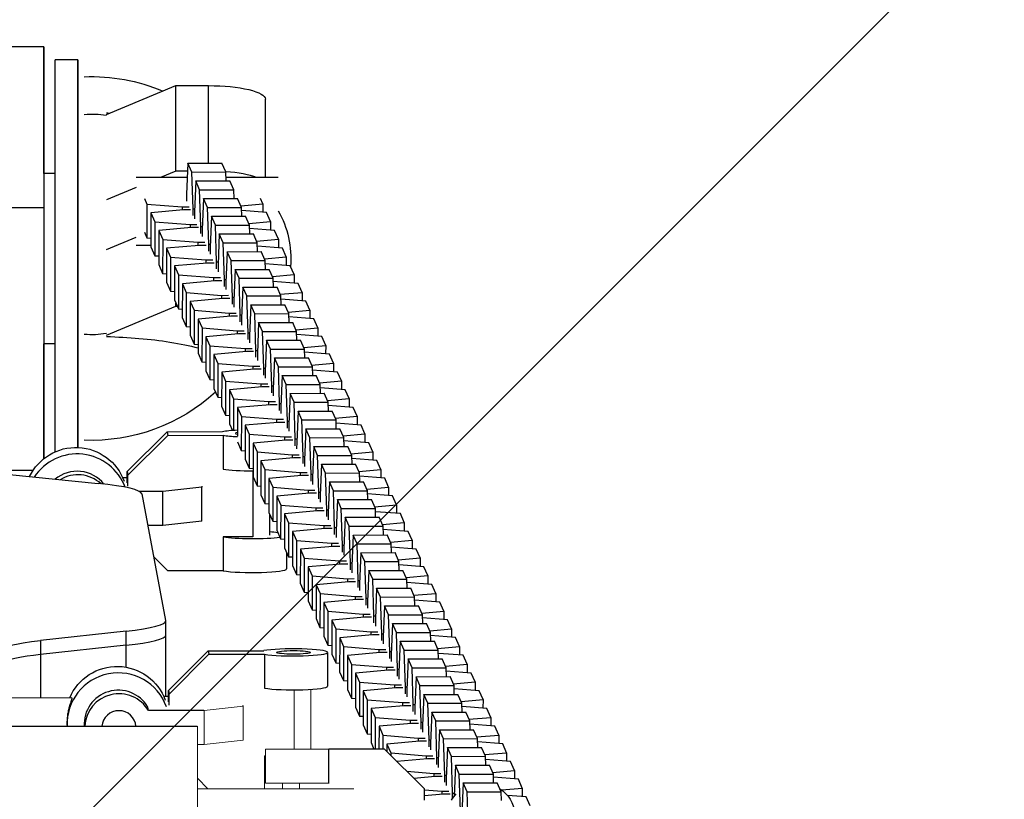
# Model space of a CAD drawing. Units: millimetres. Extents: x -875 to 875, y -4418 to 4418.
# Drawn here: x 209 to 383, y 224 to 361 of the extents above; entities that cross this region are included whole.
import ezdxf

# ---------------------------------------------------------------- set-up
doc = ezdxf.new("R2010")
doc.units = ezdxf.units.MM
doc.header["$LTSCALE"] = 20
doc.layers.add('2d', color=230, linetype='Continuous')
doc.layers.add('AS-Free_Space_Hatch', color=31, linetype='Continuous')

msp = doc.modelspace()

# ---------------------------------------------------------------- hatches: boundary and pattern name
at = {"layer": 'AS-Free_Space_Hatch'}
h = msp.add_hatch(dxfattribs=at)
h.set_pattern_fill('ANSI31', color=256, scale=100)
h.paths.add_polyline_path([(875, 4417.5), (-875, 4417.5), (-875, -4417.5), (875, -4417.5)])

# ---------------------------------------------------------------- linework, layer by layer
at = {"layer": '2d'}
for p, q in [((213.7, 356.33), (135.7, 356.34)), ((219.72, 354.06), (215.72, 354.06)), ((224.72, 344.42), (236.96, 349.5)), ((236.96, 349.5), (242.72, 349.5)), ((236.96, 334.45), (236.96, 349.5)), ((242.72, 335.86), (242.72, 349.5)), ((252.72, 333.34), (252.72, 347.11)), ((239.07, 335.85), (238.84, 330.4)), ((239.07, 335.85), (245.07, 335.86)), ((239.77, 334.29), (239.07, 335.85)), ((245.76, 334.3), (245.07, 335.86)), ((215.72, 334.06), (213.7, 334.06)), ((238.96, 333.34), (229.98, 333.34)), ((236.96, 334.45), (234.27, 333.34)), ((239.01, 334.45), (236.96, 334.45)), ((239.77, 334.29), (245.76, 334.3)), ((239.98, 327.83), (239.77, 334.29)), ((245.81, 332.74), (245.76, 334.3)), ((254.98, 333.34), (245.79, 333.34)), ((229.98, 331.56), (224.72, 329.37)), ((240.46, 332.73), (240.22, 327.28)), ((240.46, 332.73), (246.45, 332.74)), ((241.15, 331.17), (240.46, 332.73)), ((247.15, 331.18), (246.45, 332.74)), ((231.43, 329.63), (231.87, 328.66)), ((238.84, 330.4), (238.84, 329.18)), ((241.15, 331.17), (247.15, 331.18)), ((241.37, 324.71), (241.15, 331.17)), ((241.84, 329.61), (241.61, 324.16)), ((241.84, 329.61), (247.84, 329.62)), ((242.54, 328.05), (241.84, 329.61)), ((247.2, 329.62), (247.15, 331.18)), ((248.53, 328.06), (247.84, 329.62)), ((252.25, 328.69), (251.85, 329.6)), ((213.7, 327.97), (135.7, 327.98)), ((231.87, 328.66), (231.86, 322.68)), ((231.87, 328.66), (238.06, 328.17)), ((238.06, 328.17), (238.06, 327.6)), ((238.06, 328.17), (239.29, 328.17)), ((239.98, 327.83), (240.25, 327.83)), ((239.98, 326.61), (239.98, 327.83)), ((242.54, 328.05), (248.53, 328.06)), ((242.75, 321.59), (242.54, 328.05)), ((248.4, 328.35), (252.25, 328.69)), ((248.58, 326.5), (248.53, 328.06)), ((252.25, 328.69), (252.25, 327.19)), ((232.56, 327.1), (232.55, 321.13)), ((238.31, 327.62), (232.56, 327.1)), ((232.56, 327.1), (233.25, 325.54)), ((239.53, 327.62), (238.31, 327.62)), ((240.22, 327.28), (240.22, 326.06)), ((243.23, 326.49), (243, 321.04)), ((243.23, 326.49), (249.22, 326.5)), ((243.92, 324.93), (243.23, 326.49)), ((252.94, 327.14), (248.55, 327.49)), ((249.92, 324.94), (249.22, 326.5)), ((253.64, 325.57), (252.94, 327.14)), ((233.25, 325.54), (233.24, 319.56)), ((233.25, 325.54), (239.45, 325.05)), ((239.69, 324.5), (233.94, 323.99)), ((239.45, 325.05), (239.45, 324.48)), ((239.45, 325.05), (240.67, 325.05)), ((240.92, 324.5), (239.69, 324.5)), ((241.36, 323.49), (241.37, 324.71)), ((241.37, 324.71), (241.63, 324.71)), ((243.92, 324.93), (249.92, 324.94)), ((244.14, 318.47), (243.92, 324.93)), ((249.79, 325.23), (253.64, 325.57)), ((249.97, 323.39), (249.92, 324.94)), ((254.33, 324.02), (249.94, 324.37)), ((253.64, 325.57), (253.64, 324.07)), ((224.72, 320.64), (229.98, 322.82)), ((231.41, 323.68), (231.86, 322.68)), ((231.86, 322.68), (232.55, 322.63)), ((233.94, 323.99), (233.93, 318.01)), ((233.94, 323.99), (234.64, 322.42)), ((241.61, 324.16), (241.61, 322.94)), ((244.61, 323.38), (244.38, 317.93)), ((244.61, 323.38), (250.61, 323.39)), ((245.31, 321.81), (244.61, 323.38)), ((251.3, 321.82), (250.61, 323.39)), ((255.02, 322.46), (254.33, 324.02)), ((232.55, 321.34), (229.98, 321.34)), ((232.55, 321.13), (233.24, 319.56)), ((234.64, 322.42), (234.63, 316.44)), ((234.64, 322.42), (240.83, 321.93)), ((235.33, 320.87), (235.32, 314.89)), ((241.08, 321.38), (235.33, 320.87)), ((235.33, 320.87), (236.02, 319.3)), ((240.83, 321.93), (240.83, 321.36)), ((240.83, 321.93), (242.06, 321.93)), ((242.3, 321.38), (241.08, 321.38)), ((242.75, 321.59), (243.02, 321.59)), ((242.75, 320.37), (242.75, 321.59)), ((243, 321.04), (242.99, 319.82)), ((245.31, 321.81), (251.3, 321.82)), ((245.52, 315.36), (245.31, 321.81)), ((251.18, 322.11), (255.02, 322.46)), ((251.36, 320.27), (251.3, 321.82)), ((255.72, 320.9), (251.32, 321.25)), ((255.02, 322.46), (255.02, 320.96)), ((256.41, 319.34), (255.72, 320.9)), ((233.24, 319.56), (233.94, 319.51)), ((236.02, 319.3), (236.01, 313.33)), ((236.02, 319.3), (242.22, 318.81)), ((246, 320.26), (245.77, 314.81)), ((246, 320.26), (252, 320.27)), ((246.69, 318.7), (246, 320.26)), ((252.69, 318.7), (252, 320.27)), ((252.56, 318.99), (256.41, 319.34)), ((256.41, 319.34), (256.41, 317.84)), ((233.93, 318.01), (234.63, 316.44)), ((242.46, 318.26), (236.71, 317.75)), ((236.71, 317.75), (236.71, 311.77)), ((236.71, 317.75), (237.41, 316.19)), ((242.22, 318.81), (242.22, 318.24)), ((242.22, 318.81), (243.44, 318.81)), ((243.69, 318.26), (242.46, 318.26)), ((244.14, 318.47), (244.4, 318.47)), ((244.14, 317.25), (244.14, 318.47)), ((244.38, 317.93), (244.38, 316.71)), ((246.69, 318.7), (252.69, 318.7)), ((246.91, 312.24), (246.69, 318.7)), ((252.74, 317.15), (252.69, 318.7)), ((257.1, 317.78), (252.71, 318.13)), ((257.8, 316.22), (257.1, 317.78)), ((234.63, 316.44), (235.32, 316.39)), ((237.41, 316.19), (237.4, 310.21)), ((237.41, 316.19), (243.6, 315.69)), ((243.6, 315.69), (243.6, 315.12)), ((243.6, 315.69), (244.83, 315.69)), ((247.38, 317.14), (247.15, 311.69)), ((247.38, 317.14), (253.38, 317.15)), ((248.08, 315.58), (247.38, 317.14)), ((248.08, 315.58), (254.08, 315.59)), ((248.29, 309.12), (248.08, 315.58)), ((254.08, 315.59), (253.38, 317.15)), ((253.95, 315.88), (257.8, 316.22)), ((254.13, 314.03), (254.08, 315.59)), ((257.8, 316.22), (257.79, 314.72)), ((235.32, 314.89), (236.01, 313.33)), ((238.1, 314.63), (238.09, 308.65)), ((243.85, 315.14), (238.1, 314.63)), ((238.1, 314.63), (238.79, 313.07)), ((245.07, 315.15), (243.85, 315.14)), ((245.52, 315.36), (245.79, 315.36)), ((245.52, 314.14), (245.52, 315.36)), ((245.77, 314.81), (245.76, 313.59)), ((248.77, 314.02), (248.54, 308.57)), ((248.77, 314.02), (254.77, 314.03)), ((249.46, 312.46), (248.77, 314.02)), ((258.49, 314.66), (254.09, 315.01)), ((255.46, 312.47), (254.77, 314.03)), ((259.18, 313.1), (258.49, 314.66)), ((236.01, 313.33), (236.71, 313.27)), ((238.79, 313.07), (238.79, 307.09)), ((238.79, 313.07), (244.99, 312.57)), ((244.99, 312.57), (246.21, 312.58)), ((244.99, 312.57), (244.99, 312)), ((246.91, 312.24), (247.18, 312.24)), ((246.91, 311.02), (246.91, 312.24)), ((249.46, 312.46), (255.46, 312.47)), ((249.68, 306), (249.46, 312.46)), ((255.33, 312.76), (259.18, 313.1)), ((255.51, 310.91), (255.46, 312.47)), ((259.18, 313.1), (259.18, 311.6)), ((224.72, 305.59), (236.96, 310.67)), ((236.71, 311.77), (237.4, 310.21)), ((236.96, 310.67), (236.96, 311.2)), ((236.96, 310.67), (237.2, 310.67)), ((239.49, 311.51), (239.48, 305.54)), ((245.23, 312.03), (239.49, 311.51)), ((239.49, 311.51), (240.18, 309.95)), ((246.46, 312.03), (245.23, 312.03)), ((247.15, 311.69), (247.15, 310.47)), ((250.16, 310.9), (249.92, 305.45)), ((250.16, 310.9), (256.15, 310.91)), ((250.85, 309.34), (250.16, 310.9)), ((259.87, 311.55), (255.48, 311.9)), ((256.85, 309.35), (256.15, 310.91)), ((260.57, 309.98), (259.87, 311.55)), ((237.4, 310.21), (238.09, 310.15)), ((238.09, 308.65), (238.79, 307.09)), ((240.18, 309.95), (240.17, 303.97)), ((240.18, 309.95), (246.37, 309.46)), ((246.62, 308.91), (240.87, 308.4)), ((246.37, 309.46), (246.37, 308.89)), ((246.37, 309.46), (247.6, 309.46)), ((247.84, 308.91), (246.62, 308.91)), ((248.29, 309.12), (248.56, 309.12)), ((248.29, 307.9), (248.29, 309.12)), ((250.85, 309.34), (256.85, 309.35)), ((251.06, 302.88), (250.85, 309.34)), ((256.72, 309.64), (260.57, 309.98)), ((256.9, 307.79), (256.85, 309.35)), ((261.26, 308.43), (256.87, 308.78)), ((260.57, 309.98), (260.56, 308.48)), ((238.79, 307.09), (239.48, 307.03)), ((240.87, 308.4), (240.86, 302.42)), ((240.87, 308.4), (241.57, 306.83)), ((248.54, 308.57), (248.54, 307.35)), ((251.54, 307.79), (251.31, 302.34)), ((251.54, 307.79), (257.54, 307.8)), ((252.24, 306.22), (251.54, 307.79)), ((258.23, 306.23), (257.54, 307.8)), ((261.95, 306.86), (261.26, 308.43)), ((239.48, 305.54), (240.17, 303.97)), ((241.57, 306.83), (241.56, 300.85)), ((241.57, 306.83), (247.76, 306.34)), ((242.26, 305.28), (242.25, 299.3)), ((248, 305.79), (242.26, 305.28)), ((242.26, 305.28), (242.95, 303.71)), ((247.76, 306.34), (247.76, 305.77)), ((247.76, 306.34), (248.98, 306.34)), ((249.23, 305.79), (248, 305.79)), ((249.68, 306), (249.95, 306)), ((249.68, 304.78), (249.68, 306)), ((249.92, 305.45), (249.92, 304.23)), ((252.24, 306.22), (258.23, 306.23)), ((252.45, 299.77), (252.24, 306.22)), ((258.1, 306.52), (261.95, 306.86)), ((258.28, 304.68), (258.23, 306.23)), ((262.64, 305.31), (258.25, 305.66)), ((261.95, 306.86), (261.95, 305.36)), ((263.34, 303.75), (262.64, 305.31)), ((215.72, 304.06), (213.7, 304.06)), ((240.17, 303.97), (240.86, 303.92)), ((242.95, 303.71), (242.94, 297.74)), ((242.95, 303.71), (249.15, 303.22)), ((252.93, 304.67), (252.69, 299.22)), ((252.93, 304.67), (258.92, 304.68)), ((253.62, 303.1), (252.93, 304.67)), ((259.62, 303.11), (258.92, 304.68)), ((259.49, 303.4), (263.34, 303.75)), ((263.34, 303.75), (263.33, 302.25)), ((240.86, 302.42), (241.56, 300.85)), ((243.64, 302.16), (243.63, 296.18)), ((249.39, 302.67), (243.64, 302.16)), ((243.64, 302.16), (244.34, 300.6)), ((249.15, 303.22), (249.14, 302.65)), ((249.15, 303.22), (250.37, 303.22)), ((250.61, 302.67), (249.39, 302.67)), ((251.06, 302.88), (251.33, 302.88)), ((251.06, 301.66), (251.06, 302.88)), ((251.31, 302.34), (251.31, 301.12)), ((253.62, 303.1), (259.62, 303.11)), ((253.84, 296.65), (253.62, 303.1)), ((259.67, 301.56), (259.62, 303.11)), ((264.03, 302.19), (259.64, 302.54)), ((264.72, 300.63), (264.03, 302.19)), ((241.56, 300.85), (242.25, 300.8)), ((244.34, 300.6), (244.33, 294.62)), ((244.34, 300.6), (250.53, 300.1)), ((250.53, 300.1), (250.53, 299.53)), ((250.53, 300.1), (251.76, 300.1)), ((254.31, 301.55), (254.08, 296.1)), ((254.31, 301.55), (260.31, 301.56)), ((255.01, 299.99), (254.31, 301.55)), ((255.01, 299.99), (261, 300)), ((255.22, 293.53), (255.01, 299.99)), ((261, 300), (260.31, 301.56)), ((260.87, 300.28), (264.72, 300.63)), ((261.05, 298.44), (261, 300)), ((264.72, 300.63), (264.72, 299.13)), ((242.25, 299.3), (242.94, 297.74)), ((245.03, 299.04), (245.02, 293.06)), ((250.77, 299.55), (245.03, 299.04)), ((245.03, 299.04), (245.72, 297.48)), ((252, 299.56), (250.77, 299.55)), ((252.45, 299.77), (252.72, 299.77)), ((252.45, 298.54), (252.45, 299.77)), ((252.69, 299.22), (252.69, 298)), ((255.7, 298.43), (255.46, 292.98)), ((255.7, 298.43), (261.69, 298.44)), ((256.39, 296.87), (255.7, 298.43)), ((265.41, 299.07), (261.02, 299.42)), ((262.39, 296.88), (261.69, 298.44)), ((266.11, 297.51), (265.41, 299.07)), ((242.94, 297.74), (243.64, 297.68)), ((245.72, 297.48), (245.71, 291.5)), ((245.72, 297.48), (251.92, 296.98)), ((251.92, 296.98), (253.14, 296.99)), ((251.92, 296.98), (251.92, 296.41)), ((253.83, 295.43), (253.84, 296.65)), ((253.84, 296.65), (254.1, 296.65)), ((256.39, 296.87), (262.39, 296.88)), ((256.61, 290.41), (256.39, 296.87)), ((262.26, 297.17), (266.11, 297.51)), ((262.44, 295.32), (262.39, 296.88)), ((266.11, 297.51), (266.11, 296.01)), ((243.63, 296.18), (244.33, 294.62)), ((246.41, 295.92), (246.4, 289.94)), ((252.16, 296.44), (246.41, 295.92)), ((246.41, 295.92), (247.11, 294.36)), ((253.38, 296.44), (252.16, 296.44)), ((254.08, 296.1), (254.08, 294.88)), ((257.08, 295.31), (256.85, 289.86)), ((257.08, 295.31), (263.08, 295.32)), ((257.78, 293.75), (257.08, 295.31)), ((266.8, 295.96), (262.41, 296.31)), ((263.77, 293.76), (263.08, 295.32)), ((267.49, 294.39), (266.8, 295.96)), ((244.33, 294.62), (245.02, 294.56)), ((245.02, 293.06), (245.71, 291.5)), ((247.11, 294.36), (247.1, 288.78)), ((247.11, 294.36), (253.3, 293.87)), ((253.55, 293.32), (247.8, 292.8)), ((253.3, 293.87), (253.3, 293.3)), ((253.3, 293.87), (254.53, 293.87)), ((254.77, 293.32), (253.55, 293.32)), ((255.22, 293.53), (255.49, 293.53)), ((255.22, 292.31), (255.22, 293.53)), ((257.78, 293.75), (263.77, 293.76)), ((257.99, 287.29), (257.78, 293.75)), ((263.65, 294.05), (267.49, 294.39)), ((263.83, 292.2), (263.77, 293.76)), ((268.18, 292.84), (263.79, 293.19)), ((267.49, 294.39), (267.49, 292.89)), ((245.71, 291.5), (246.41, 291.44)), ((247.8, 292.8), (247.79, 287.78)), ((247.8, 292.8), (248.49, 291.24)), ((255.46, 292.98), (255.46, 291.76)), ((258.47, 292.2), (258.24, 286.74)), ((258.47, 292.2), (264.46, 292.2)), ((259.16, 290.63), (258.47, 292.2)), ((265.16, 290.64), (264.46, 292.2)), ((268.88, 291.27), (268.18, 292.84)), ((246.4, 289.94), (246.92, 288.77)), ((248.49, 291.24), (248.48, 285.26)), ((248.49, 291.24), (254.69, 290.75)), ((249.18, 289.69), (249.17, 283.71)), ((254.93, 290.2), (249.18, 289.69)), ((249.18, 289.69), (249.88, 288.12)), ((254.69, 290.75), (254.69, 290.18)), ((254.69, 290.75), (255.91, 290.75)), ((256.16, 290.2), (254.93, 290.2)), ((256.6, 289.19), (256.61, 290.41)), ((256.61, 290.41), (256.87, 290.41)), ((256.85, 289.86), (256.85, 288.64)), ((259.16, 290.63), (265.16, 290.64)), ((259.38, 284.17), (259.16, 290.63)), ((265.03, 290.93), (268.88, 291.27)), ((265.21, 289.09), (265.16, 290.64)), ((269.57, 289.72), (265.18, 290.07)), ((268.88, 291.27), (268.88, 289.77)), ((270.26, 288.16), (269.57, 289.72)), ((228.39, 281.54), (235.42, 288.55)), ((228.51, 280.91), (235.54, 287.92)), ((235.42, 288.55), (245.19, 288.57)), ((235.42, 288.55), (235.54, 287.92)), ((235.54, 287.92), (245.31, 287.94)), ((245.31, 287.94), (245.31, 281.97)), ((249.88, 288.12), (249.87, 282.14)), ((249.88, 288.12), (256.07, 287.63)), ((259.85, 289.08), (259.62, 283.63)), ((259.85, 289.08), (265.85, 289.09)), ((260.55, 287.51), (259.85, 289.08)), ((266.54, 287.52), (265.85, 289.09)), ((266.42, 287.81), (270.26, 288.16)), ((270.26, 288.16), (270.26, 286.66)), ((247.82, 286.76), (248.48, 285.26)), ((250.57, 286.57), (250.56, 280.59)), ((256.32, 287.08), (250.57, 286.57)), ((250.57, 286.57), (251.26, 285.01)), ((256.07, 287.63), (256.07, 287.06)), ((256.07, 287.63), (257.3, 287.63)), ((257.54, 287.08), (256.32, 287.08)), ((257.99, 287.29), (258.26, 287.29)), ((257.99, 286.07), (257.99, 287.29)), ((258.24, 286.74), (258.23, 285.52)), ((260.55, 287.51), (266.54, 287.52)), ((260.76, 281.06), (260.55, 287.51)), ((266.6, 285.97), (266.54, 287.52)), ((270.96, 286.6), (266.56, 286.95)), ((271.65, 285.04), (270.96, 286.6)), ((248.48, 285.26), (249.18, 285.21)), ((251.26, 285.01), (251.25, 279.03)), ((251.26, 285.01), (257.46, 284.51)), ((257.46, 284.51), (257.46, 283.94)), ((257.46, 284.51), (258.68, 284.51)), ((261.24, 285.96), (261.01, 280.51)), ((261.24, 285.96), (267.24, 285.97)), ((261.93, 284.4), (261.24, 285.96)), ((261.93, 284.4), (267.93, 284.4)), ((262.15, 277.94), (261.93, 284.4)), ((267.93, 284.4), (267.24, 285.97)), ((267.8, 284.69), (271.65, 285.04)), ((267.98, 282.85), (267.93, 284.4)), ((271.65, 285.04), (271.65, 283.54)), ((249.17, 283.71), (249.87, 282.14)), ((257.7, 283.96), (251.95, 283.45)), ((251.95, 283.45), (251.95, 277.47)), ((251.95, 283.45), (252.65, 281.89)), ((258.93, 283.97), (257.7, 283.96)), ((259.38, 284.17), (259.64, 284.17)), ((259.38, 282.95), (259.38, 284.17)), ((259.62, 283.63), (259.62, 282.41)), ((262.62, 282.84), (262.39, 277.39)), ((262.62, 282.84), (268.62, 282.85)), ((263.32, 281.28), (262.62, 282.84)), ((272.34, 283.48), (267.95, 283.83)), ((269.32, 281.29), (268.62, 282.85)), ((273.04, 281.92), (272.34, 283.48)), ((211.82, 281.73), (205.29, 281.73)), ((207.66, 281), (223.3, 279.43)), ((228.39, 281.54), (228.51, 280.91)), ((228.39, 279.58), (228.39, 281.54)), ((228.51, 278.95), (228.51, 280.91)), ((249.87, 282.14), (250.56, 282.09)), ((250.5, 281.67), (250.5, 270.05)), ((252.65, 281.89), (252.64, 275.91)), ((252.65, 281.89), (258.84, 281.39)), ((258.84, 281.39), (258.84, 280.82)), ((258.84, 281.39), (260.07, 281.39)), ((260.76, 281.06), (261.03, 281.06)), ((260.76, 279.84), (260.76, 281.06)), ((263.32, 281.28), (269.32, 281.29)), ((263.53, 274.82), (263.32, 281.28)), ((269.19, 281.58), (273.04, 281.92)), ((269.37, 279.73), (269.32, 281.29)), ((273.04, 281.92), (273.03, 280.42)), ((227.55, 280.52), (228.39, 280.52)), ((250.56, 280.59), (251.25, 279.03)), ((253.34, 280.33), (253.33, 274.35)), ((259.09, 280.85), (253.34, 280.33)), ((253.34, 280.33), (254.03, 278.77)), ((260.31, 280.85), (259.09, 280.85)), ((261.01, 280.51), (261, 279.29)), ((264.01, 279.72), (263.78, 274.27)), ((264.01, 279.72), (270.01, 279.73)), ((264.7, 278.16), (264.01, 279.72)), ((273.73, 280.36), (269.33, 280.71)), ((270.7, 278.17), (270.01, 279.73)), ((274.42, 278.8), (273.73, 280.36)), ((234.65, 278.03), (230.57, 278.02)), ((230.97, 277.6), (235.16, 255.3)), ((241.54, 278.77), (234.65, 278.03)), ((234.65, 272.06), (234.65, 278.03)), ((241.51, 278.98), (241.54, 278.77)), ((241.54, 272.81), (241.54, 278.77)), ((251.25, 279.03), (251.95, 278.97)), ((251.95, 277.47), (252.64, 275.91)), ((254.03, 278.77), (254.03, 272.79)), ((254.03, 278.77), (260.23, 278.27)), ((260.47, 277.73), (254.73, 277.21)), ((260.23, 278.27), (261.45, 278.28)), ((260.23, 278.27), (260.23, 277.71)), ((261.7, 277.73), (260.47, 277.73)), ((262.15, 277.94), (262.42, 277.94)), ((262.15, 276.72), (262.15, 277.94)), ((264.7, 278.16), (270.7, 278.17)), ((264.92, 271.7), (264.7, 278.16)), ((270.57, 278.46), (274.42, 278.8)), ((270.75, 276.61), (270.7, 278.17)), ((275.11, 277.25), (270.72, 277.6)), ((274.42, 278.8), (274.42, 277.3)), ((252.64, 275.91), (253.33, 275.85)), ((254.73, 277.21), (254.72, 271.24)), ((254.73, 277.21), (255.42, 275.65)), ((262.39, 277.39), (262.39, 276.17)), ((265.4, 276.6), (265.16, 271.15)), ((265.4, 276.6), (271.39, 276.61)), ((266.09, 275.04), (265.4, 276.6)), ((272.09, 275.05), (271.39, 276.61)), ((275.81, 275.68), (275.11, 277.25)), ((253.33, 274.35), (254.03, 272.79)), ((253.45, 274.1), (253.45, 270.36)), ((255.42, 275.65), (255.41, 269.67)), ((255.42, 275.65), (261.61, 275.16)), ((256.11, 274.1), (256.1, 268.12)), ((261.86, 274.61), (256.11, 274.1)), ((256.11, 274.1), (256.81, 272.53)), ((261.61, 275.16), (261.61, 274.59)), ((261.61, 275.16), (262.84, 275.16)), ((263.08, 274.61), (261.86, 274.61)), ((263.53, 274.82), (263.8, 274.82)), ((263.53, 273.6), (263.53, 274.82)), ((263.78, 274.27), (263.78, 273.05)), ((266.09, 275.04), (272.09, 275.05)), ((266.3, 268.58), (266.09, 275.04)), ((271.96, 275.34), (275.81, 275.68)), ((272.14, 273.49), (272.09, 275.05)), ((276.5, 274.13), (272.11, 274.48)), ((275.81, 275.68), (275.8, 274.18)), ((277.19, 272.56), (276.5, 274.13)), ((241.54, 272.81), (234.65, 272.06)), ((254.03, 272.79), (254.72, 272.73)), ((256.81, 272.53), (256.8, 266.55)), ((256.81, 272.53), (263, 272.04)), ((266.78, 273.49), (266.55, 268.04)), ((266.78, 273.49), (272.78, 273.5)), ((267.48, 271.92), (266.78, 273.49)), ((273.47, 271.93), (272.78, 273.5)), ((273.34, 272.22), (277.19, 272.56)), ((277.19, 272.56), (277.19, 271.07)), ((234.65, 272.06), (232.01, 272.05)), ((254.72, 271.24), (255.41, 269.67)), ((257.5, 270.98), (257.49, 265)), ((263.24, 271.49), (257.5, 270.98)), ((257.5, 270.98), (258.19, 269.41)), ((263, 272.04), (263, 271.47)), ((263, 272.04), (264.22, 272.04)), ((264.47, 271.49), (263.24, 271.49)), ((264.92, 271.7), (265.19, 271.7)), ((264.92, 270.48), (264.92, 271.7)), ((265.16, 271.15), (265.16, 269.93)), ((267.48, 271.92), (273.47, 271.93)), ((267.69, 265.47), (267.48, 271.92)), ((273.52, 270.38), (273.47, 271.93)), ((277.88, 271.01), (273.49, 271.36)), ((278.58, 269.45), (277.88, 271.01)), ((250.5, 270.05), (245.31, 270.04)), ((245.31, 270.04), (245.31, 264.07)), ((255.41, 269.67), (256.1, 269.62)), ((258.19, 269.41), (258.18, 263.44)), ((258.19, 269.41), (264.39, 268.92)), ((264.39, 268.92), (264.38, 268.35)), ((264.39, 268.92), (265.61, 268.92)), ((268.17, 270.37), (267.93, 264.92)), ((268.17, 270.37), (274.16, 270.38)), ((268.86, 268.8), (268.17, 270.37)), ((268.86, 268.8), (274.86, 268.81)), ((269.08, 262.35), (268.86, 268.8)), ((274.86, 268.81), (274.16, 270.38)), ((274.73, 269.1), (278.58, 269.45)), ((274.91, 267.26), (274.86, 268.81)), ((278.58, 269.45), (278.57, 267.95)), ((256.1, 268.12), (256.8, 266.55)), ((256.45, 267.34), (256.45, 264.39)), ((258.88, 267.86), (258.87, 261.88)), ((264.63, 268.37), (258.88, 267.86)), ((258.88, 267.86), (259.58, 266.3)), ((265.85, 268.37), (264.63, 268.37)), ((266.3, 268.58), (266.57, 268.58)), ((266.3, 267.36), (266.3, 268.58)), ((266.55, 268.04), (266.55, 266.82)), ((269.55, 267.25), (269.32, 261.8)), ((269.55, 267.25), (275.55, 267.26)), ((270.25, 265.69), (269.55, 267.25)), ((279.27, 267.89), (274.88, 268.24)), ((276.24, 265.7), (275.55, 267.26)), ((279.96, 266.33), (279.27, 267.89)), ((235.54, 264.05), (233.05, 266.51)), ((256.8, 266.55), (257.49, 266.5)), ((259.58, 266.3), (259.57, 260.32)), ((259.58, 266.3), (265.77, 265.8)), ((265.77, 265.8), (265.77, 265.23)), ((265.77, 265.8), (267, 265.8)), ((267.69, 265.47), (267.96, 265.47)), ((267.69, 264.24), (267.69, 265.47)), ((270.25, 265.69), (276.24, 265.7)), ((270.46, 259.23), (270.25, 265.69)), ((276.11, 265.98), (279.96, 266.33)), ((276.29, 264.14), (276.24, 265.7)), ((279.96, 266.33), (279.96, 264.83)), ((245.31, 264.07), (235.54, 264.05)), ((257.49, 265), (258.18, 263.44)), ((260.27, 264.74), (260.26, 258.76)), ((266.01, 265.25), (260.27, 264.74)), ((260.27, 264.74), (260.96, 263.18)), ((267.24, 265.26), (266.01, 265.25)), ((267.93, 264.92), (267.93, 263.7)), ((270.94, 264.13), (270.7, 258.68)), ((270.94, 264.13), (276.93, 264.14)), ((271.63, 262.57), (270.94, 264.13)), ((280.65, 264.77), (276.26, 265.12)), ((277.63, 262.58), (276.93, 264.14)), ((281.35, 263.21), (280.65, 264.77)), ((258.18, 263.44), (258.88, 263.38)), ((258.87, 261.88), (259.57, 260.32)), ((260.96, 263.18), (260.95, 257.2)), ((260.96, 263.18), (267.16, 262.68)), ((267.4, 262.14), (261.65, 261.62)), ((267.16, 262.68), (268.38, 262.69)), ((267.16, 262.68), (267.16, 262.11)), ((268.62, 262.14), (267.4, 262.14)), ((269.07, 261.13), (269.08, 262.35)), ((269.08, 262.35), (269.34, 262.35)), ((271.63, 262.57), (277.63, 262.58)), ((271.85, 256.11), (271.63, 262.57)), ((277.5, 262.87), (281.35, 263.21)), ((277.68, 261.02), (277.63, 262.58)), ((282.04, 261.66), (277.65, 262.01)), ((281.35, 263.21), (281.35, 261.71)), ((259.57, 260.32), (260.26, 260.26)), ((261.65, 261.62), (261.64, 255.64)), ((261.65, 261.62), (262.35, 260.06)), ((269.32, 261.8), (269.32, 260.58)), ((272.32, 261.01), (272.09, 255.56)), ((272.32, 261.01), (278.32, 261.02)), ((273.02, 259.45), (272.32, 261.01)), ((279.01, 259.46), (278.32, 261.02)), ((278.89, 259.75), (282.73, 260.09)), ((282.73, 260.09), (282.04, 261.66)), ((282.73, 260.09), (282.73, 258.59)), ((260.26, 258.76), (260.95, 257.2)), ((262.35, 260.06), (262.34, 254.08)), ((262.35, 260.06), (268.54, 259.57)), ((263.04, 258.5), (263.03, 252.53)), ((268.79, 259.02), (263.04, 258.5)), ((263.04, 258.5), (263.73, 256.94)), ((268.54, 259.57), (268.54, 259)), ((268.54, 259.57), (269.77, 259.57)), ((270.01, 259.02), (268.79, 259.02)), ((270.46, 259.23), (270.73, 259.23)), ((270.46, 258.01), (270.46, 259.23)), ((270.7, 258.68), (270.7, 257.46)), ((273.02, 259.45), (279.01, 259.46)), ((273.23, 252.99), (273.02, 259.45)), ((279.07, 257.9), (279.01, 259.46)), ((283.42, 258.54), (279.03, 258.89)), ((284.12, 256.97), (283.42, 258.54)), ((260.95, 257.2), (261.65, 257.14)), ((263.73, 256.94), (263.72, 250.96)), ((263.73, 256.94), (269.93, 256.45)), ((273.71, 257.9), (273.48, 252.45)), ((273.71, 257.9), (279.7, 257.9)), ((274.4, 256.33), (273.71, 257.9)), ((280.4, 256.34), (279.7, 257.9)), ((280.27, 256.63), (284.12, 256.97)), ((284.12, 256.97), (284.12, 255.47)), ((235.17, 241.96), (235.17, 255.25)), ((261.64, 255.64), (262.34, 254.08)), ((264.42, 255.39), (264.41, 249.41)), ((270.17, 255.9), (264.42, 255.39)), ((264.42, 255.39), (265.12, 253.82)), ((269.93, 256.45), (269.93, 255.88)), ((269.93, 256.45), (271.15, 256.45)), ((271.4, 255.9), (270.17, 255.9)), ((271.84, 254.89), (271.85, 256.11)), ((271.85, 256.11), (272.11, 256.11)), ((272.09, 255.56), (272.09, 254.34)), ((274.4, 256.33), (280.4, 256.34)), ((274.62, 249.87), (274.4, 256.33)), ((280.45, 254.79), (280.4, 256.34)), ((284.81, 255.42), (280.42, 255.77)), ((285.5, 253.86), (284.81, 255.42)), ((228.19, 253.44), (213.14, 251.8)), ((228.19, 247.09), (228.19, 253.44)), ((262.34, 254.08), (263.03, 254.03)), ((265.12, 253.82), (265.11, 247.84)), ((265.12, 253.82), (271.31, 253.33)), ((271.31, 253.33), (271.31, 252.76)), ((271.31, 253.33), (272.54, 253.33)), ((275.09, 254.78), (274.86, 249.33)), ((275.09, 254.78), (281.09, 254.79)), ((275.79, 253.21), (275.09, 254.78)), ((275.79, 253.21), (281.78, 253.22)), ((276, 246.76), (275.79, 253.21)), ((281.78, 253.22), (281.09, 254.79)), ((281.66, 253.51), (285.5, 253.86)), ((281.84, 251.67), (281.78, 253.22)), ((285.5, 253.86), (285.5, 252.36)), ((213.14, 251.8), (213.14, 241.67)), ((263.03, 252.53), (263.72, 250.96)), ((265.81, 252.27), (265.8, 246.29)), ((271.56, 252.78), (265.81, 252.27)), ((265.81, 252.27), (266.5, 250.71)), ((272.78, 252.78), (271.56, 252.78)), ((273.23, 252.99), (273.5, 252.99)), ((273.23, 251.77), (273.23, 252.99)), ((273.48, 252.45), (273.47, 251.22)), ((276.48, 251.66), (276.25, 246.21)), ((276.48, 251.66), (282.48, 251.67)), ((277.17, 250.1), (276.48, 251.66)), ((286.2, 252.3), (281.8, 252.65)), ((283.17, 250.11), (282.48, 251.67)), ((286.89, 250.74), (286.2, 252.3)), ((228.19, 250.95), (213.14, 249.31)), ((235.64, 242.98), (242.66, 249.98)), ((242.66, 249.98), (252.44, 250)), ((242.66, 249.98), (242.78, 249.36)), ((263.69, 249.7), (263.69, 243.73)), ((263.72, 250.96), (264.42, 250.91)), ((266.5, 250.71), (266.49, 244.73)), ((266.5, 250.71), (272.7, 250.21)), ((272.7, 250.21), (272.7, 249.64)), ((272.7, 250.21), (273.92, 250.21)), ((274.62, 249.87), (274.88, 249.88)), ((274.62, 248.65), (274.62, 249.87)), ((277.17, 250.1), (283.17, 250.11)), ((277.39, 243.64), (277.17, 250.1)), ((283.04, 250.39), (286.89, 250.74)), ((283.22, 248.55), (283.17, 250.11)), ((286.89, 250.74), (286.89, 249.24)), ((235.75, 242.35), (242.78, 249.36)), ((242.78, 249.36), (252.55, 249.38)), ((252.55, 249.38), (252.55, 243.41)), ((264.41, 249.41), (265.11, 247.84)), ((272.94, 249.66), (267.19, 249.15)), ((267.19, 249.15), (267.19, 243.17)), ((267.19, 249.15), (267.89, 247.59)), ((274.17, 249.67), (272.94, 249.66)), ((274.86, 249.33), (274.86, 248.11)), ((277.86, 248.54), (277.63, 243.09)), ((277.86, 248.54), (283.86, 248.55)), ((278.56, 246.98), (277.86, 248.54)), ((287.58, 249.18), (283.19, 249.53)), ((284.56, 246.99), (283.86, 248.55)), ((288.28, 247.62), (287.58, 249.18)), ((265.11, 247.84), (265.8, 247.79)), ((265.8, 246.29), (266.49, 244.73)), ((267.89, 247.59), (267.88, 241.61)), ((267.89, 247.59), (274.08, 247.09)), ((274.33, 246.55), (268.58, 246.03)), ((274.08, 247.09), (275.31, 247.1)), ((274.08, 247.09), (274.08, 246.52)), ((275.55, 246.55), (274.33, 246.55)), ((276, 246.76), (276.27, 246.76)), ((276, 245.54), (276, 246.76)), ((278.56, 246.98), (284.56, 246.99)), ((278.77, 240.52), (278.56, 246.98)), ((284.43, 247.28), (288.28, 247.62)), ((284.61, 245.43), (284.56, 246.99)), ((288.97, 246.06), (284.57, 246.41)), ((288.28, 247.62), (288.27, 246.12)), ((266.49, 244.73), (267.19, 244.67)), ((268.58, 246.03), (268.57, 240.05)), ((268.58, 246.03), (269.28, 244.47)), ((276.25, 246.21), (276.24, 244.99)), ((279.25, 245.42), (279.02, 239.97)), ((279.25, 245.42), (285.25, 245.43)), ((279.95, 243.86), (279.25, 245.42)), ((285.94, 243.87), (285.25, 245.43)), ((285.81, 244.16), (289.66, 244.5)), ((289.66, 244.5), (288.97, 246.06)), ((289.66, 244.5), (289.66, 243)), ((235.64, 242.98), (235.75, 242.35)), ((235.64, 241.02), (235.64, 242.98)), ((267.19, 243.17), (267.88, 241.61)), ((269.28, 244.47), (269.27, 238.49)), ((269.28, 244.47), (275.47, 243.97)), ((269.97, 242.91), (269.96, 236.94)), ((275.71, 243.43), (269.97, 242.91)), ((269.97, 242.91), (270.66, 241.35)), ((275.47, 243.97), (276.69, 243.98)), ((275.47, 243.97), (275.47, 243.41)), ((276.94, 243.43), (275.71, 243.43)), ((277.39, 243.64), (277.66, 243.64)), ((277.39, 242.42), (277.39, 243.64)), ((277.63, 243.09), (277.63, 241.87)), ((279.95, 243.86), (285.94, 243.87)), ((280.16, 237.4), (279.95, 243.86)), ((285.99, 242.31), (285.94, 243.87)), ((290.35, 242.95), (285.96, 243.3)), ((291.05, 241.38), (290.35, 242.95)), ((218.62, 241.68), (206.94, 241.66)), ((234.8, 241.96), (235.64, 241.96)), ((235.75, 240.39), (235.75, 242.35)), ((267.88, 241.61), (268.57, 241.55)), ((270.66, 241.35), (270.65, 235.37)), ((270.66, 241.35), (276.86, 240.86)), ((280.64, 242.3), (280.4, 236.85)), ((280.64, 242.3), (286.63, 242.31)), ((281.33, 240.74), (280.64, 242.3)), ((287.33, 240.75), (286.63, 242.31)), ((287.2, 241.04), (291.05, 241.38)), ((291.05, 241.38), (291.04, 239.88)), ((232.13, 239.44), (232.01, 240.07)), ((241.9, 239.46), (232.13, 239.44)), ((268.57, 240.05), (269.27, 238.49)), ((271.35, 239.8), (271.34, 233.82)), ((277.1, 240.31), (271.35, 239.8)), ((271.35, 239.8), (272.05, 238.23)), ((276.86, 240.86), (276.85, 240.29)), ((276.86, 240.86), (278.08, 240.86)), ((278.32, 240.31), (277.1, 240.31)), ((278.77, 240.52), (279.04, 240.52)), ((278.77, 239.3), (278.77, 240.52)), ((279.02, 239.97), (279.02, 238.75)), ((281.33, 240.74), (287.33, 240.75)), ((281.54, 234.28), (281.33, 240.74)), ((287.38, 239.19), (287.33, 240.75)), ((291.74, 239.83), (287.35, 240.18)), ((292.43, 238.26), (291.74, 239.83)), ((269.27, 238.49), (269.96, 238.44)), ((272.05, 238.23), (272.04, 232.68)), ((272.05, 238.23), (278.24, 237.74)), ((278.24, 237.74), (278.24, 237.17)), ((278.24, 237.74), (279.46, 237.74)), ((282.02, 239.19), (281.79, 233.74)), ((282.02, 239.19), (288.02, 239.2)), ((282.72, 237.62), (282.02, 239.19)), ((282.72, 237.62), (288.71, 237.63)), ((282.93, 231.17), (282.72, 237.62)), ((288.71, 237.63), (288.02, 239.2)), ((288.58, 237.92), (292.43, 238.26)), ((288.76, 236.08), (288.71, 237.63)), ((292.43, 238.26), (292.43, 236.77)), ((-243.28, 236.68), (240.72, 236.68)), ((269.96, 236.94), (270.65, 235.37)), ((272.74, 236.68), (272.73, 232.68)), ((278.48, 237.19), (272.74, 236.68)), ((272.74, 236.68), (273.43, 235.11)), ((279.71, 237.19), (278.48, 237.19)), ((280.16, 237.4), (280.43, 237.4)), ((280.16, 236.18), (280.16, 237.4)), ((280.4, 236.85), (280.4, 235.63)), ((283.41, 236.07), (283.17, 230.62)), ((283.41, 236.07), (289.4, 236.08)), ((284.1, 234.5), (283.41, 236.07)), ((293.12, 236.71), (288.73, 237.06)), ((290.1, 234.51), (289.4, 236.08)), ((293.82, 235.15), (293.12, 236.71)), ((270.65, 235.37), (271.34, 235.32)), ((273.43, 235.11), (273.43, 232.68)), ((273.43, 235.11), (279.63, 234.62)), ((279.63, 234.62), (279.63, 234.05)), ((279.63, 234.62), (280.85, 234.62)), ((281.54, 234.28), (281.81, 234.28)), ((281.54, 233.06), (281.54, 234.28)), ((284.1, 234.5), (290.1, 234.51)), ((284.32, 228.05), (284.1, 234.5)), ((289.97, 234.8), (293.82, 235.15)), ((290.15, 232.96), (290.1, 234.51)), ((293.82, 235.15), (293.81, 233.65)), ((273.69, 232.68), (263.91, 232.68)), ((263.91, 226.68), (263.91, 232.68)), ((271.34, 233.82), (271.85, 232.68)), ((280.72, 225.65), (273.69, 232.68)), ((279.87, 234.07), (274.12, 233.56)), ((274.12, 233.56), (274.12, 232.25)), ((274.12, 233.56), (274.82, 232)), ((281.09, 234.07), (279.87, 234.07)), ((281.79, 233.74), (281.79, 232.52)), ((284.79, 232.95), (284.56, 227.5)), ((284.79, 232.95), (290.79, 232.96)), ((285.49, 231.39), (284.79, 232.95)), ((294.51, 233.59), (290.12, 233.94)), ((291.48, 231.4), (290.79, 232.96)), ((295.2, 232.03), (294.51, 233.59)), ((274.82, 232), (274.82, 231.56)), ((274.82, 232), (281.01, 231.5)), ((281.25, 230.95), (275.9, 230.48)), ((281.01, 231.5), (281.01, 230.93)), ((281.01, 231.5), (282.24, 231.5)), ((282.48, 230.96), (281.25, 230.95)), ((282.93, 231.17), (283.2, 231.17)), ((282.93, 229.95), (282.93, 231.17)), ((283.17, 230.62), (283.17, 229.4)), ((285.49, 231.39), (291.48, 231.4)), ((285.7, 224.93), (285.49, 231.39)), ((291.35, 231.69), (295.2, 232.03)), ((291.53, 229.84), (291.48, 231.4)), ((295.89, 230.47), (291.5, 230.82)), ((295.2, 232.03), (295.2, 230.53)), ((286.18, 229.83), (285.94, 224.38)), ((286.18, 229.83), (292.17, 229.84)), ((286.87, 228.27), (286.18, 229.83)), ((292.87, 228.28), (292.17, 229.84)), ((292.74, 228.57), (296.59, 228.91)), ((296.59, 228.91), (295.89, 230.47)), ((296.59, 228.91), (296.59, 227.41)), ((277.61, 228.77), (282.4, 228.38)), ((282.64, 227.84), (278.87, 227.5)), ((282.4, 228.38), (283.62, 228.39)), ((282.4, 228.38), (282.4, 227.81)), ((283.86, 227.84), (282.64, 227.84)), ((284.31, 226.83), (284.32, 228.05)), ((284.32, 228.05), (284.58, 228.05)), ((284.56, 227.5), (284.56, 226.28)), ((286.87, 228.27), (292.87, 228.28)), ((287.09, 221.81), (286.87, 228.27)), ((292.92, 226.72), (292.87, 228.28)), ((297.28, 227.36), (292.89, 227.71)), ((297.97, 225.79), (297.28, 227.36)), ((280.72, 223.68), (280.72, 225.65)), ((280.72, 225.51), (283.78, 225.27)), ((287.56, 226.71), (287.33, 221.26)), ((287.56, 226.71), (293.56, 226.72)), ((288.26, 225.15), (287.56, 226.71)), ((294.25, 225.16), (293.56, 226.72)), ((294.34, 225.47), (297.97, 225.79)), ((297.97, 225.79), (297.97, 224.29)), ((284.03, 224.72), (280.72, 224.42)), ((283.78, 225.27), (283.78, 224.7)), ((283.78, 225.27), (285.01, 225.27)), ((285.25, 224.72), (284.03, 224.72)), ((285.7, 224.93), (285.97, 224.93)), ((285.7, 223.97), (285.7, 224.93)), ((285.94, 224.38), (285.94, 224.32)), ((288.26, 225.15), (294.25, 225.16)), ((288.47, 218.69), (288.26, 225.15)), ((294.31, 223.6), (294.25, 225.16)), ((298.66, 224.24), (295.35, 224.5)), ((299.36, 222.67), (298.66, 224.24))]:
    msp.add_line(p, q, dxfattribs=at)
at = {"layer": '2d', "lineweight": 0}
for p, q in [((257.78, 243.11), (257.78, 232.68)), ((260.72, 243.19), (260.72, 232.68)), ((248.82, 240.21), (241.93, 239.46)), ((241.93, 233.49), (241.93, 239.46)), ((248.78, 240.42), (248.82, 240.21)), ((248.82, 234.24), (248.82, 240.21)), ((248.82, 234.24), (241.93, 233.49)), ((241.93, 233.49), (240.75, 233.49)), ((252.75, 232.68), (252.75, 226.68)), ((252.58, 231.47), (252.58, 225.68)), ((252.75, 231.47), (252.58, 231.47)), ((242.61, 225.68), (240.75, 227.53)), ((246.02, 225.68), (258.75, 225.68)), ((255.75, 226.68), (255.75, 225.68)), ((258.75, 226.68), (258.75, 225.68))]:
    msp.add_line(p, q, dxfattribs=at)
at = {"layer": '2d', "extrusion": (0, 0, -1)}
for centre, radius, start, end in [((-222.15, 318.92), 32.17, 87.6352, 112.905), ((-240.21, 319.06), 17, 150.3094, 184.6982), ((-222.15, 319.21), 32.17, 227.3984, 272.3648), ((-290.72, 220.68), 6, 123.3332, 173.2401), ((-290.72, 220.68), 6, 30, 42.9403)]:
    msp.add_arc(centre, radius, start, end, dxfattribs=at)
at = {"layer": '2d'}
for centre, major_axis, ratio, start_param, end_param in [((213.7, 319.03), (0, 37.3), 0.000038, -1.156086, 1.328848), ((213.7, 319.03), (0, 17.95), 0.000038, -0.578515, 1.328848), ((242.72, 332.06), (-10, 0), 0.239658, 3.705944, 4.405291), ((213.7, 319.03), (0, 37.3), 0.000038, 1.328848, 2.807412), ((213.7, 319.03), (0, 17.95), 0.000038, 1.328848, 3.72601), ((213.7, 319.03), (0, 37.3), 0.000038, 3.475834, 4.299383), ((250.45, 288.26), (-6, 0), 0.104528, -1.112759, -0.503964), ((250.45, 288.26), (-6, 0), 0.104528, 0.543234, 1.118055), ((250.45, 288.26), (-3, 0), 0.104528, -0.485165, 0.484833), ((219.56, 275.69), (8.85, 1.66), 0.99433, 0.165731, 2.379158), ((219.57, 275.64), (5.9, 1.11), 0.99433, 0.479095, 2.086337), ((219.69, 275.01), (5.9, 1.11), 0.99433, 0.634777, 1.931634), ((250.45, 282.3), (-6, 0), 0.104528, 0.543234, 1.590185), ((205.98, 277.55), (-25, 0), 0.104528, 3.161228, 3.946626), ((250.45, 270.36), (-6, 0), 0.104528, 3.870994, 4.18879), ((250.45, 270.36), (-6, 0), 0.104528, 0.543234, 2.505012), ((250.45, 264.39), (-6, 0), 0.104528, 0.543234, 3.141593), ((210.17, 255.25), (-25, 0), 0.104528, 2.375829, 3.161228), ((210.17, 252.76), (-25, 0), 0.104528, 2.375829, 3.141593), ((257.69, 249.7), (-6, 0), 0.104528, 0.543234, 5.779221), ((231.16, 247.5), (-25, 0), 0.104528, -0.765763, -0.173956), ((226.8, 237.13), (8.85, 1.66), 0.99433, 0.155163, 3.004573), ((226.81, 237.07), (5.9, 1.11), 0.99433, 0.338925, 3.020691), ((226.93, 236.45), (5.9, 1.11), 0.99433, 0.338925, 2.91555), ((257.69, 243.73), (-6, 0), 0.104528, 0.543234, 3.141593), ((226.93, 236.45), (2.95, 0.55), 0.99433, -0.108065, 2.876183)]:
    msp.add_ellipse(centre, major_axis=major_axis, ratio=ratio, start_param=start_param, end_param=end_param, dxfattribs=at)
at = {"layer": '2d', "extrusion": (0, 0, -1)}
for centre, major_axis, ratio, start_param, end_param in [((215.72, 319.06), (0, 35), 0.000038, 3.37656, 6.283185), ((219.72, 319.06), (0, 35), 0.000038, 3.456635, 9.109739), ((242.72, 347.11), (-10, 0), 0.239658, 1.570796, 3.141593), ((219.34, 276.84), (8.85, 1.66), 0.99433, 3.767441, 6.128022), ((231.16, 249.99), (-25, 0), 0.104528, -0.019635, 0.765763), ((226.59, 238.28), (8.85, 1.66), 0.99433, 3.71893, 6.128022)]:
    msp.add_ellipse(centre, major_axis=major_axis, ratio=ratio, start_param=start_param, end_param=end_param, dxfattribs=at)
at = {"layer": '2d'}
msp.add_ellipse((257.69, 249.7), major_axis=(-3, 0), ratio=0.104528, dxfattribs=at)
at = {"layer": '2d', "lineweight": 0, "extrusion": (1.53771e-23, 1.65436e-24, -1)}
msp.add_ellipse((240.75, 220.68), major_axis=(0, 16), ratio=0, start_param=0, end_param=3.141593, dxfattribs=at)
at = {"layer": '2d', "lineweight": 0}
for centre, major_axis, ratio, start_param, end_param in [((258.75, 232.68), (-6, 0), 0, 0, 2.617994), ((257.72, 231.8), (6, 0), 0.104528, -2.598359, -2.547341), ((258.75, 226.68), (-6, 0), 0, 0, 2.617994), ((258.75, 225.68), (10, 0), 0, -1.570796, -0.304693)]:
    msp.add_ellipse(centre, major_axis=major_axis, ratio=ratio, start_param=start_param, end_param=end_param, dxfattribs=at)
at = {"layer": '2d', "lineweight": 0, "extrusion": (1.85795e-16, -5.52931e-09, -1)}
msp.add_ellipse((246.02, 225.68), major_axis=(10, 0), ratio=0, start_param=-2.125607, end_param=-1.570796, dxfattribs=at)
at = {"layer": '2d'}
for points in [[(224.72, 344.25), (223.43, 344.44), (222.13, 344.49), (220.82, 344.39)], [(225.2, 344.62), (225.04, 344.63), (224.88, 344.63), (224.72, 344.64)], [(220.82, 305.75), (222.13, 305.64), (223.43, 305.69), (224.72, 305.9)], [(218.62, 241.68), (218.63, 241.68), (218.63, 241.68), (218.64, 241.66)]]:
    msp.add_open_spline(points, degree=3, dxfattribs=at)
for points, knots in [([(224.72, 305.32), (226.68, 305.27), (228.61, 305.16), (232.38, 304.84), (234.21, 304.62), (237.75, 304.06), (239.41, 303.71), (240.86, 303.32)], [-20.880526, -20.880526, -20.880526, -20.880526, -14.972718, -14.972718, -8.8575, -8.8575, -2.248068, -2.248068, -2.248068, -2.248068]), ([(218.64, 241.66), (218.64, 241.64), (218.63, 241.58), (218.59, 241.43), (218.56, 241.32), (218.48, 241.07), (218.43, 240.92), (218.32, 240.58), (218.26, 240.39), (218.15, 240.01), (218.1, 239.79), (217.99, 239.33), (217.94, 239.09), (217.86, 238.57), (217.83, 238.31), (217.79, 237.78), (217.78, 237.52), (217.78, 237.07), (217.78, 236.88), (217.79, 236.68)], [0, 0, 0, 0, 0.765787, 0.765787, 1.531575, 1.531575, 2.297362, 2.297362, 3.063149, 3.063149, 3.827708, 3.827708, 4.592266, 4.592266, 5.356824, 5.356824, 6.121382, 6.121382, 6.703595, 6.703595, 6.703595, 6.703595])]:
    msp.add_open_spline(points, degree=3, knots=knots, dxfattribs=at)

doc.saveas('drawing.dxf')
